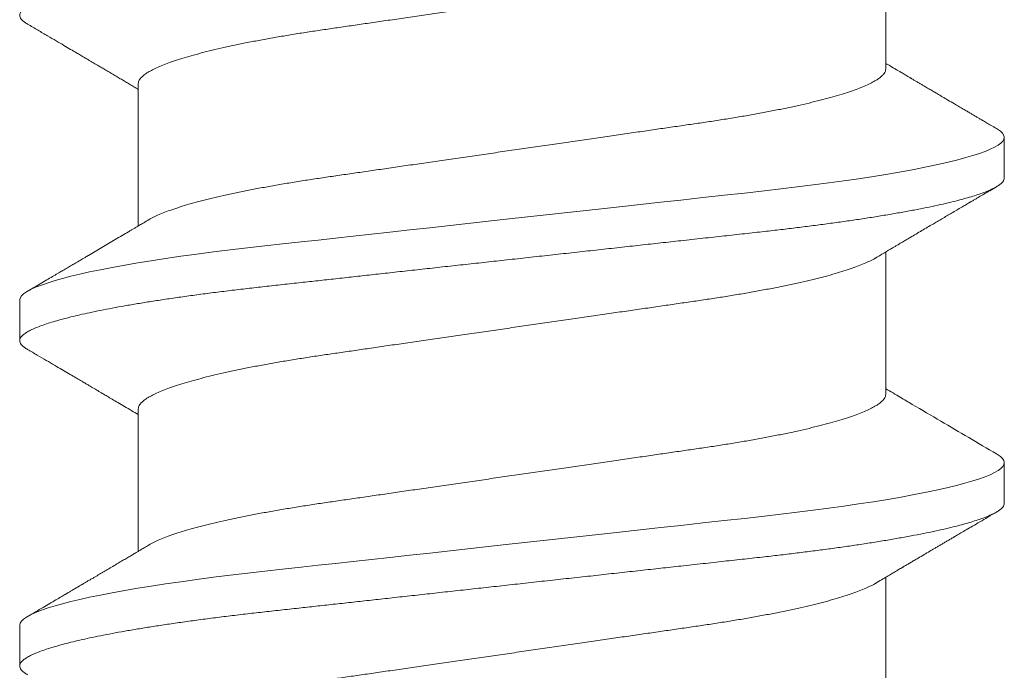
# Model space of a CAD drawing. Extents: x -187 to 983, y -30 to 35.
# Drawn here: x -181 to -181, y -10 to -10 of the extents above; entities that cross this region are included whole.
import ezdxf

# ---------------------------------------------------------------- set-up
doc = ezdxf.new("R2010")
doc.units = 0
doc.header["$LTSCALE"] = 0.3
doc.header["$MEASUREMENT"] = 0
doc.layers.add('HARD_OBJECT', color=13, linetype='CONTINUOUS')

msp = doc.modelspace()

# ---------------------------------------------------------------- linework, layer by layer
at = {"layer": 'HARD_OBJECT', "lineweight": 0}
for p, q in [((-181.29715, -9.83714), (-181.29715, -9.80588)), ((-181.46121, -9.84038), (-181.46121, -9.87164)), ((-181.27114, -9.86109), (-181.27114, -9.85216)), ((-181.29715, -9.9086), (-181.29715, -9.87734)), ((-181.48722, -9.88789), (-181.48722, -9.89682)), ((-181.46121, -9.91184), (-181.46121, -9.9431)), ((-181.27114, -9.93255), (-181.27114, -9.92361)), ((-181.29715, -9.98005), (-181.29715, -9.94879)), ((-181.48722, -9.95934), (-181.48722, -9.96827))]:
    msp.add_line(p, q, dxfattribs=at)
at = {"layer": 'HARD_OBJECT', "lineweight": 0, "flags": 128}
for points in [[(-181.27286, -9.85024), (-181.27267, -9.85035), (-181.272, -9.85082), (-181.27152, -9.85128), (-181.27124, -9.85173), (-181.27114, -9.85216), (-181.27123, -9.85257), (-181.27148, -9.853), (-181.27191, -9.85343), (-181.27252, -9.85388), (-181.27331, -9.85434), (-181.27428, -9.8548), (-181.27537, -9.85525), (-181.27662, -9.8557), (-181.27803, -9.85616), (-181.27961, -9.85663), (-181.28134, -9.8571), (-181.28346, -9.85762), (-181.28576, -9.85815), (-181.28825, -9.85867), (-181.29092, -9.8592), (-181.29375, -9.85972), (-181.29673, -9.86024), (-181.29987, -9.86075), (-181.30314, -9.86125), (-181.30636, -9.86172), (-181.30968, -9.86218), (-181.3131, -9.86263), (-181.31659, -9.86307), (-181.32016, -9.8635), (-181.32378, -9.86392), (-181.32814, -9.8644), (-181.33265, -9.8649), (-181.33732, -9.86541), (-181.34213, -9.86594), (-181.34653, -9.86643), (-181.35102, -9.86692), (-181.35559, -9.86742), (-181.36022, -9.86793), (-181.36492, -9.86845), (-181.36965, -9.86897), (-181.37441, -9.8695), (-181.37918, -9.87002), (-181.38372, -9.87052), (-181.38824, -9.87102), (-181.39275, -9.87152), (-181.39721, -9.87201), (-181.40163, -9.8725), (-181.40599, -9.87298), (-181.41004, -9.87343), (-181.41402, -9.87386), (-181.41792, -9.87429), (-181.42174, -9.87472), (-181.42547, -9.87513), (-181.42952, -9.87557), (-181.43344, -9.876), (-181.43726, -9.87644), (-181.44103, -9.87689), (-181.44472, -9.87735), (-181.44833, -9.87782), (-181.45183, -9.8783), (-181.45523, -9.8788), (-181.45834, -9.87928), (-181.46132, -9.87976), (-181.46418, -9.88025), (-181.4669, -9.88075), (-181.46947, -9.88124), (-181.47188, -9.88174), (-181.474, -9.88222), (-181.47598, -9.88269), (-181.4778, -9.88316), (-181.47946, -9.88362), (-181.48097, -9.88409), (-181.48245, -9.8846), (-181.48374, -9.8851), (-181.48482, -9.88559), (-181.48569, -9.88608), (-181.48637, -9.88655), (-181.48684, -9.88701), (-181.48713, -9.88746), (-181.48722, -9.88789), (-181.48722, -9.88789)], [(-181.27286, -9.9217), (-181.27267, -9.9218), (-181.272, -9.92228), (-181.27152, -9.92274), (-181.27124, -9.92318), (-181.27114, -9.92361), (-181.27123, -9.92403), (-181.27148, -9.92445), (-181.27191, -9.92488), (-181.27252, -9.92533), (-181.27331, -9.92579), (-181.27428, -9.92626), (-181.27537, -9.9267), (-181.27662, -9.92716), (-181.27803, -9.92762), (-181.27961, -9.92808), (-181.28134, -9.92855), (-181.28346, -9.92907), (-181.28576, -9.9296), (-181.28825, -9.93013), (-181.29092, -9.93065), (-181.29375, -9.93117), (-181.29673, -9.93169), (-181.29987, -9.9322), (-181.30314, -9.9327), (-181.30636, -9.93317), (-181.30968, -9.93363), (-181.3131, -9.93409), (-181.31659, -9.93453), (-181.32016, -9.93495), (-181.32378, -9.93537), (-181.32814, -9.93585), (-181.33265, -9.93635), (-181.33732, -9.93686), (-181.34213, -9.93739), (-181.34653, -9.93788), (-181.35102, -9.93837), (-181.35559, -9.93888), (-181.36022, -9.93939), (-181.36492, -9.93991), (-181.36965, -9.94043), (-181.37441, -9.94095), (-181.37918, -9.94148), (-181.38372, -9.94198), (-181.38824, -9.94248), (-181.39275, -9.94297), (-181.39721, -9.94347), (-181.40163, -9.94395), (-181.40599, -9.94443), (-181.41004, -9.94488), (-181.41402, -9.94532), (-181.41792, -9.94575), (-181.42174, -9.94617), (-181.42547, -9.94658), (-181.42952, -9.94703), (-181.43344, -9.94746), (-181.43726, -9.94789), (-181.44103, -9.94834), (-181.44472, -9.9488), (-181.44833, -9.94927), (-181.45183, -9.94976), (-181.45523, -9.95025), (-181.45834, -9.95073), (-181.46132, -9.95122), (-181.46418, -9.95171), (-181.4669, -9.9522), (-181.46947, -9.9527), (-181.47188, -9.9532), (-181.474, -9.95367), (-181.47598, -9.95414), (-181.4778, -9.95461), (-181.47946, -9.95508), (-181.48097, -9.95554), (-181.48245, -9.95605), (-181.48374, -9.95655), (-181.48482, -9.95705), (-181.48569, -9.95753), (-181.48637, -9.958), (-181.48684, -9.95846), (-181.48713, -9.95891), (-181.48722, -9.95934), (-181.48722, -9.95934)]]:
    msp.add_lwpolyline(points, dxfattribs=at)
at = {"layer": 'HARD_OBJECT', "lineweight": 0}
for points, knots in [([(-181.27114, -9.78964), (-181.27116, -9.78978), (-181.27119, -9.79005), (-181.27146, -9.79047), (-181.27188, -9.79091), (-181.27249, -9.79136), (-181.27328, -9.79181), (-181.27424, -9.79227), (-181.27535, -9.79273), (-181.2766, -9.79318), (-181.27801, -9.79364), (-181.27958, -9.79411), (-181.28138, -9.79459), (-181.28343, -9.7951), (-181.28573, -9.79563), (-181.28822, -9.79615), (-181.29089, -9.79668), (-181.29372, -9.7972), (-181.2967, -9.79771), (-181.29984, -9.79823), (-181.30305, -9.79872), (-181.30633, -9.7992), (-181.30966, -9.79966), (-181.31307, -9.80011), (-181.31657, -9.80055), (-181.32013, -9.80098), (-181.32398, -9.80142), (-181.32814, -9.80188), (-181.33265, -9.80237), (-181.33732, -9.80289), (-181.34196, -9.8034), (-181.34653, -9.8039), (-181.35102, -9.8044), (-181.35559, -9.8049), (-181.36022, -9.80541), (-181.36492, -9.80593), (-181.36965, -9.80645), (-181.37441, -9.80698), (-181.3791, -9.80749), (-181.38372, -9.808), (-181.38824, -9.8085), (-181.39275, -9.809), (-181.39721, -9.80949), (-181.40163, -9.80998), (-181.40591, -9.81045), (-181.41004, -9.8109), (-181.41402, -9.81134), (-181.41792, -9.81177), (-181.42174, -9.81219), (-181.42561, -9.81262), (-181.42952, -9.81305), (-181.43345, -9.81348), (-181.43729, -9.81392), (-181.44106, -9.81436), (-181.44475, -9.81482), (-181.44836, -9.8153), (-181.45186, -9.81578), (-181.4552, -9.81627), (-181.45836, -9.81675), (-181.46135, -9.81724), (-181.46421, -9.81773), (-181.46693, -9.81822), (-181.46949, -9.81872), (-181.47186, -9.81921), (-181.47403, -9.81969), (-181.476, -9.82017), (-181.47782, -9.82063), (-181.47949, -9.8211), (-181.48105, -9.82158), (-181.48248, -9.82207), (-181.48377, -9.82258), (-181.48485, -9.82307), (-181.48572, -9.82355), (-181.4864, -9.82403), (-181.48688, -9.82449), (-181.48716, -9.82493), (-181.48725, -9.82536), (-181.48716, -9.82578), (-181.48691, -9.8262), (-181.48647, -9.82664), (-181.486, -9.827), (-181.48562, -9.82722), (-181.4855, -9.82728)], [0, 0, 0, 0, 0.01186, 0.02384, 0.03593, 0.048122, 0.060408, 0.072778, 0.084509, 0.096298, 0.108135, 0.120011, 0.131917, 0.14523, 0.158554, 0.171878, 0.185188, 0.198471, 0.211713, 0.224901, 0.238025, 0.250424, 0.262742, 0.274971, 0.287101, 0.299123, 0.311029, 0.324983, 0.339086, 0.353343, 0.36774, 0.380702, 0.393752, 0.40688, 0.420072, 0.433317, 0.446601, 0.459912, 0.473237, 0.485899, 0.49855, 0.511179, 0.523773, 0.536322, 0.548815, 0.560534, 0.572185, 0.583761, 0.595252, 0.606653, 0.61926, 0.631736, 0.644228, 0.656851, 0.669595, 0.68245, 0.695406, 0.708451, 0.72092, 0.73345, 0.746028, 0.758645, 0.771289, 0.783948, 0.795888, 0.807823, 0.819742, 0.831637, 0.843497, 0.856682, 0.869801, 0.882841, 0.895791, 0.90864, 0.921377, 0.933992, 0.946476, 0.958336, 0.970315, 0.982405, 0.994598, 1, 1, 1, 1]), ([(-181.46121, -9.84038), (-181.46119, -9.84022), (-181.46116, -9.83989), (-181.46087, -9.83937), (-181.4604, -9.83885), (-181.45973, -9.8383), (-181.45886, -9.83774), (-181.45781, -9.83718), (-181.45656, -9.83661), (-181.45513, -9.83603), (-181.45349, -9.83544), (-181.45165, -9.83485), (-181.44962, -9.83425), (-181.4474, -9.83364), (-181.44502, -9.83305), (-181.44247, -9.83245), (-181.43978, -9.83187), (-181.43695, -9.83129), (-181.43401, -9.83073), (-181.43095, -9.83018), (-181.4278, -9.82965), (-181.42457, -9.82913), (-181.42129, -9.82863), (-181.41794, -9.82815), (-181.41451, -9.82765), (-181.41097, -9.82713), (-181.40729, -9.8266), (-181.40349, -9.82605), (-181.39958, -9.82548), (-181.39559, -9.8249), (-181.39155, -9.82431), (-181.38745, -9.82372), (-181.38332, -9.82312), (-181.37919, -9.82252), (-181.37505, -9.82192), (-181.37093, -9.82132), (-181.36685, -9.82073), (-181.36281, -9.82014), (-181.35885, -9.81957), (-181.35499, -9.81901), (-181.35124, -9.81846), (-181.34759, -9.81793), (-181.34401, -9.81741), (-181.34053, -9.81691), (-181.33713, -9.81642), (-181.33382, -9.81592), (-181.33058, -9.8154), (-181.32743, -9.81486), (-181.32437, -9.81431), (-181.32142, -9.81375), (-181.31859, -9.81317), (-181.3159, -9.81259), (-181.31337, -9.812), (-181.31098, -9.8114), (-181.30879, -9.8108), (-181.30677, -9.81021), (-181.30495, -9.80962), (-181.30332, -9.80904), (-181.30186, -9.80845), (-181.30061, -9.80788), (-181.2998, -9.80747), (-181.29948, -9.80726), (-181.29945, -9.80724)], [0, 0, 0, 0, 0.016267, 0.03273, 0.049373, 0.066177, 0.083125, 0.099891, 0.116757, 0.133703, 0.150707, 0.168097, 0.185504, 0.202903, 0.220272, 0.237588, 0.254829, 0.271973, 0.288962, 0.305814, 0.322509, 0.339031, 0.355361, 0.371293, 0.387399, 0.403682, 0.420129, 0.437061, 0.454125, 0.4713, 0.488567, 0.505901, 0.523282, 0.540686, 0.558052, 0.575394, 0.592692, 0.609921, 0.62706, 0.643785, 0.660384, 0.676839, 0.693132, 0.709573, 0.725833, 0.742197, 0.758753, 0.775484, 0.792372, 0.809398, 0.826505, 0.843708, 0.860986, 0.878317, 0.895678, 0.912736, 0.92978, 0.946787, 0.963736, 0.98095, 0.998061, 1, 1, 1, 1]), ([(-181.48552, -9.82728), (-181.48474, -9.82774), (-181.48327, -9.8286), (-181.48116, -9.82984), (-181.47927, -9.83095), (-181.47758, -9.83194), (-181.47612, -9.83281), (-181.4749, -9.83352), (-181.47393, -9.83409), (-181.47318, -9.83454), (-181.47254, -9.83492), (-181.47197, -9.83525), (-181.47145, -9.83556), (-181.47094, -9.83585), (-181.4704, -9.83618), (-181.46975, -9.83656), (-181.46895, -9.83703), (-181.46803, -9.83757), (-181.46705, -9.83815), (-181.46608, -9.83873), (-181.46515, -9.83928), (-181.46424, -9.83982), (-181.46333, -9.84036), (-181.46237, -9.84092), (-181.46167, -9.84134), (-181.46127, -9.84158), (-181.46121, -9.84161)], [0, 0, 0, 0, 0.095416, 0.182056, 0.259934, 0.329066, 0.389463, 0.441136, 0.47849, 0.509445, 0.534457, 0.557344, 0.578972, 0.599342, 0.619403, 0.646636, 0.679527, 0.71807, 0.759929, 0.800106, 0.838437, 0.874924, 0.912931, 0.950561, 0.993156, 1, 1, 1, 1]), ([(-181.29715, -9.83714), (-181.29717, -9.83731), (-181.29721, -9.83764), (-181.2975, -9.83815), (-181.29797, -9.83868), (-181.29864, -9.83923), (-181.2995, -9.83978), (-181.30056, -9.84035), (-181.3018, -9.84092), (-181.30324, -9.8415), (-181.30488, -9.84208), (-181.30671, -9.84268), (-181.30875, -9.84328), (-181.31096, -9.84388), (-181.31335, -9.84448), (-181.31589, -9.84507), (-181.31859, -9.84566), (-181.32141, -9.84623), (-181.32436, -9.8468), (-181.32741, -9.84735), (-181.33056, -9.84788), (-181.33379, -9.8484), (-181.33708, -9.8489), (-181.34043, -9.84938), (-181.34386, -9.84988), (-181.3474, -9.85039), (-181.35107, -9.85093), (-181.35487, -9.85148), (-181.35878, -9.85205), (-181.36277, -9.85263), (-181.36682, -9.85321), (-181.37091, -9.85381), (-181.37504, -9.85441), (-181.37918, -9.85501), (-181.38332, -9.85561), (-181.38743, -9.85621), (-181.39152, -9.8568), (-181.39556, -9.85739), (-181.39951, -9.85796), (-181.40337, -9.85852), (-181.40712, -9.85906), (-181.41078, -9.8596), (-181.41435, -9.86011), (-181.41783, -9.86062), (-181.42123, -9.86111), (-181.42454, -9.86161), (-181.42778, -9.86213), (-181.43094, -9.86267), (-181.434, -9.86322), (-181.43695, -9.86378), (-181.43977, -9.86436), (-181.44246, -9.86494), (-181.445, -9.86553), (-181.44738, -9.86613), (-181.44958, -9.86672), (-181.45159, -9.86732), (-181.45341, -9.86791), (-181.45505, -9.86849), (-181.45651, -9.86907), (-181.45776, -9.86965), (-181.45856, -9.87006), (-181.45888, -9.87027), (-181.45892, -9.87029)], [0, 0, 0, 0, 0.0162675, 0.0327306, 0.0493731, 0.0661778, 0.0831259, 0.0998921, 0.1167584, 0.1337043, 0.1507091, 0.1680994, 0.1855058, 0.2029052, 0.2202746, 0.2375911, 0.2548324, 0.2719766, 0.2889659, 0.3058178, 0.3225132, 0.3390346, 0.3553653, 0.3712979, 0.3874032, 0.4036872, 0.4201339, 0.437066, 0.4541302, 0.4713061, 0.4885725, 0.5059074, 0.5232883, 0.5406922, 0.5580582, 0.5754013, 0.5926987, 0.6099281, 0.6270675, 0.643793, 0.6603923, 0.6768469, 0.6931398, 0.7095816, 0.7258418, 0.7422062, 0.7587623, 0.7754934, 0.7923816, 0.8094078, 0.8265146, 0.843718, 0.8609963, 0.8783275, 0.8956888, 0.9127473, 0.929791, 0.9467982, 0.9637478, 0.9809619, 0.9980726, 1, 1, 1, 1]), ([(-181.27285, -9.85024), (-181.27324, -9.85001), (-181.27398, -9.84958), (-181.275, -9.84898), (-181.27586, -9.84848), (-181.27655, -9.84807), (-181.27709, -9.84775), (-181.27755, -9.84748), (-181.27804, -9.8472), (-181.27864, -9.84684), (-181.27935, -9.84642), (-181.28019, -9.84593), (-181.28112, -9.84539), (-181.28224, -9.84473), (-181.28345, -9.84401), (-181.28469, -9.84328), (-181.28573, -9.84267), (-181.28665, -9.84213), (-181.28752, -9.84161), (-181.28835, -9.84113), (-181.2891, -9.84068), (-181.28976, -9.8403), (-181.29038, -9.83993), (-181.29089, -9.83962), (-181.29126, -9.8394), (-181.29151, -9.83926), (-181.29171, -9.83914), (-181.29192, -9.83902), (-181.29218, -9.83886), (-181.29253, -9.83865), (-181.29308, -9.83833), (-181.29388, -9.83786), (-181.29497, -9.83721), (-181.29608, -9.83655), (-181.29683, -9.83611), (-181.29715, -9.83592)], [0, 0, 0, 0, 0.048613, 0.090575, 0.125888, 0.154557, 0.176584, 0.191974, 0.211816, 0.236381, 0.26587, 0.300281, 0.339609, 0.380172, 0.438242, 0.489381, 0.533597, 0.566412, 0.602003, 0.642141, 0.667921, 0.695277, 0.722787, 0.745189, 0.758432, 0.768464, 0.775609, 0.783107, 0.794076, 0.808514, 0.826419, 0.862276, 0.906995, 0.960566, 1, 1, 1, 1]), ([(-181.27114, -9.86109), (-181.27116, -9.86123), (-181.27119, -9.8615), (-181.27146, -9.86193), (-181.27188, -9.86236), (-181.27249, -9.86281), (-181.27328, -9.86327), (-181.27424, -9.86373), (-181.27535, -9.86418), (-181.2766, -9.86464), (-181.27801, -9.8651), (-181.27958, -9.86556), (-181.28138, -9.86605), (-181.28343, -9.86655), (-181.28573, -9.86708), (-181.28822, -9.86761), (-181.29089, -9.86813), (-181.29372, -9.86865), (-181.2967, -9.86917), (-181.29984, -9.86968), (-181.30305, -9.87017), (-181.30633, -9.87065), (-181.30966, -9.87111), (-181.31307, -9.87156), (-181.31657, -9.872), (-181.32013, -9.87243), (-181.32398, -9.87287), (-181.32814, -9.87333), (-181.33265, -9.87383), (-181.33732, -9.87434), (-181.34196, -9.87485), (-181.34653, -9.87536), (-181.35102, -9.87585), (-181.35559, -9.87636), (-181.36022, -9.87687), (-181.36492, -9.87738), (-181.36965, -9.87791), (-181.37441, -9.87843), (-181.3791, -9.87895), (-181.38372, -9.87946), (-181.38824, -9.87996), (-181.39275, -9.88045), (-181.39721, -9.88094), (-181.40163, -9.88143), (-181.40591, -9.8819), (-181.41004, -9.88236), (-181.41402, -9.8828), (-181.41792, -9.88323), (-181.42174, -9.88365), (-181.42561, -9.88407), (-181.42952, -9.88451), (-181.43345, -9.88494), (-181.43729, -9.88537), (-181.44106, -9.88582), (-181.44475, -9.88628), (-181.44836, -9.88675), (-181.45186, -9.88724), (-181.4552, -9.88772), (-181.45836, -9.88821), (-181.46135, -9.88869), (-181.46421, -9.88918), (-181.46693, -9.88968), (-181.46949, -9.89018), (-181.47186, -9.89067), (-181.47403, -9.89115), (-181.476, -9.89162), (-181.47782, -9.89209), (-181.47949, -9.89255), (-181.48105, -9.89303), (-181.48248, -9.89353), (-181.48377, -9.89403), (-181.48485, -9.89452), (-181.48572, -9.89501), (-181.4864, -9.89548), (-181.48688, -9.89594), (-181.48716, -9.89639), (-181.48725, -9.89681), (-181.48716, -9.89723), (-181.48691, -9.89765), (-181.48647, -9.89809), (-181.486, -9.89845), (-181.48562, -9.89867), (-181.4855, -9.89874)], [0, 0, 0, 0, 0.01186, 0.023839, 0.03593, 0.048122, 0.060408, 0.072778, 0.084509, 0.096298, 0.108134, 0.120011, 0.131917, 0.145229, 0.158554, 0.171878, 0.185188, 0.19847, 0.211712, 0.224901, 0.238024, 0.250423, 0.262742, 0.274971, 0.287101, 0.299123, 0.311029, 0.324982, 0.339085, 0.353342, 0.36774, 0.380701, 0.393752, 0.406879, 0.420071, 0.433316, 0.446601, 0.459912, 0.473236, 0.485898, 0.498549, 0.511178, 0.523772, 0.536321, 0.548814, 0.560533, 0.572184, 0.58376, 0.595251, 0.606652, 0.619259, 0.631735, 0.644227, 0.65685, 0.669594, 0.682449, 0.695405, 0.70845, 0.720919, 0.733448, 0.746027, 0.758644, 0.771287, 0.783947, 0.795887, 0.807822, 0.819741, 0.831635, 0.843496, 0.856681, 0.8698, 0.88284, 0.89579, 0.908638, 0.921375, 0.93399, 0.946474, 0.958334, 0.970314, 0.982404, 0.994596, 1, 1, 1, 1]), ([(-181.29944, -9.87869), (-181.29904, -9.87846), (-181.2983, -9.87801), (-181.29725, -9.87739), (-181.29635, -9.87686), (-181.29559, -9.87641), (-181.29498, -9.87605), (-181.2945, -9.87577), (-181.29402, -9.87548), (-181.29343, -9.87513), (-181.29264, -9.87467), (-181.29123, -9.87383), (-181.28927, -9.87267), (-181.28728, -9.8715), (-181.28581, -9.87063), (-181.28481, -9.87004), (-181.28377, -9.86943), (-181.28269, -9.8688), (-181.28159, -9.86815), (-181.2807, -9.86762), (-181.28004, -9.86723), (-181.27964, -9.867), (-181.2793, -9.8668), (-181.27903, -9.86664), (-181.2788, -9.8665), (-181.27856, -9.86636), (-181.27825, -9.86618), (-181.27784, -9.86594), (-181.2773, -9.86562), (-181.27655, -9.86518), (-181.27555, -9.8646), (-181.27427, -9.86384), (-181.27334, -9.8633), (-181.27285, -9.86301)], [0, 0, 0, 0, 0.044887, 0.084324, 0.118304, 0.14682, 0.169868, 0.187444, 0.200092, 0.224734, 0.254234, 0.288544, 0.383803, 0.476495, 0.512462, 0.549952, 0.588966, 0.629507, 0.671574, 0.71309, 0.730631, 0.745738, 0.758409, 0.768644, 0.776442, 0.784496, 0.795519, 0.811085, 0.831196, 0.855855, 0.895808, 0.943854, 1, 1, 1, 1]), ([(-181.45892, -9.87029), (-181.45929, -9.8705), (-181.45995, -9.8709), (-181.46087, -9.87144), (-181.46162, -9.87189), (-181.46224, -9.87225), (-181.46279, -9.87258), (-181.46362, -9.87307), (-181.46478, -9.87376), (-181.46624, -9.87462), (-181.46772, -9.8755), (-181.46918, -9.87636), (-181.47066, -9.87723), (-181.47189, -9.87796), (-181.47282, -9.87851), (-181.47341, -9.87885), (-181.4739, -9.87914), (-181.47439, -9.87943), (-181.47502, -9.8798), (-181.47582, -9.88027), (-181.47676, -9.88082), (-181.4777, -9.88138), (-181.4787, -9.88197), (-181.47978, -9.8826), (-181.481, -9.88332), (-181.48238, -9.88413), (-181.4839, -9.88502), (-181.48496, -9.88564), (-181.48552, -9.88597)], [0, 0, 0, 0, 0.040767, 0.075289, 0.103557, 0.125577, 0.145336, 0.166055, 0.218692, 0.276665, 0.330971, 0.385914, 0.441494, 0.497205, 0.524557, 0.546789, 0.563897, 0.579973, 0.601516, 0.635131, 0.670317, 0.707003, 0.742076, 0.78251, 0.828514, 0.880094, 0.937254, 1, 1, 1, 1]), ([(-181.46121, -9.91184), (-181.46119, -9.91167), (-181.46116, -9.91134), (-181.46087, -9.91083), (-181.4604, -9.9103), (-181.45973, -9.90975), (-181.45886, -9.9092), (-181.45781, -9.90863), (-181.45656, -9.90806), (-181.45513, -9.90748), (-181.45349, -9.9069), (-181.45165, -9.9063), (-181.44962, -9.9057), (-181.4474, -9.9051), (-181.44502, -9.9045), (-181.44247, -9.90391), (-181.43978, -9.90332), (-181.43695, -9.90275), (-181.43401, -9.90218), (-181.43095, -9.90163), (-181.4278, -9.9011), (-181.42457, -9.90058), (-181.42129, -9.90008), (-181.41794, -9.8996), (-181.41451, -9.8991), (-181.41097, -9.89859), (-181.40729, -9.89805), (-181.40349, -9.8975), (-181.39958, -9.89693), (-181.39559, -9.89636), (-181.39155, -9.89577), (-181.38745, -9.89517), (-181.38332, -9.89457), (-181.37919, -9.89397), (-181.37505, -9.89337), (-181.37093, -9.89277), (-181.36685, -9.89218), (-181.36281, -9.8916), (-181.35885, -9.89102), (-181.35499, -9.89046), (-181.35124, -9.88992), (-181.34759, -9.88939), (-181.34401, -9.88887), (-181.34053, -9.88836), (-181.33713, -9.88787), (-181.33382, -9.88737), (-181.33058, -9.88685), (-181.32743, -9.88631), (-181.32437, -9.88576), (-181.32142, -9.8852), (-181.31859, -9.88462), (-181.3159, -9.88404), (-181.31337, -9.88345), (-181.31098, -9.88285), (-181.30879, -9.88226), (-181.30677, -9.88166), (-181.30495, -9.88107), (-181.30332, -9.88049), (-181.30186, -9.87991), (-181.30061, -9.87933), (-181.2998, -9.87892), (-181.29948, -9.87871), (-181.29945, -9.87869)], [0, 0, 0, 0, 0.016267, 0.03273, 0.049372, 0.066177, 0.083125, 0.09989, 0.116756, 0.133702, 0.150707, 0.168097, 0.185503, 0.202902, 0.220271, 0.237587, 0.254828, 0.271972, 0.288961, 0.305813, 0.322508, 0.339029, 0.355359, 0.371292, 0.387397, 0.40368, 0.420127, 0.437059, 0.454123, 0.471298, 0.488564, 0.505899, 0.523279, 0.540683, 0.558049, 0.575392, 0.592689, 0.609918, 0.627057, 0.643782, 0.660381, 0.676836, 0.693128, 0.70957, 0.72583, 0.742194, 0.75875, 0.77548, 0.792368, 0.809394, 0.826501, 0.843704, 0.860982, 0.878313, 0.895674, 0.912732, 0.929775, 0.946782, 0.963732, 0.980945, 0.998056, 1, 1, 1, 1]), ([(-181.48552, -9.89874), (-181.4848, -9.89916), (-181.48342, -9.89997), (-181.48144, -9.90113), (-181.47963, -9.90219), (-181.478, -9.90315), (-181.47654, -9.90401), (-181.47526, -9.90477), (-181.47414, -9.90542), (-181.4732, -9.90598), (-181.47243, -9.90643), (-181.47182, -9.90679), (-181.47136, -9.90706), (-181.47102, -9.90726), (-181.47074, -9.90743), (-181.47044, -9.9076), (-181.47006, -9.90783), (-181.46954, -9.90814), (-181.46884, -9.90855), (-181.46796, -9.90907), (-181.46688, -9.90971), (-181.46562, -9.91045), (-181.46419, -9.9113), (-181.4627, -9.91218), (-181.46169, -9.91278), (-181.46121, -9.91306)], [0, 0, 0, 0, 0.0885939, 0.1700166, 0.2442835, 0.3114092, 0.3714071, 0.424288, 0.4700623, 0.5087396, 0.540335, 0.5659804, 0.5834417, 0.5973506, 0.6078036, 0.6181732, 0.6340416, 0.6554073, 0.6822659, 0.7196828, 0.7642614, 0.8159924, 0.8748652, 0.9408688, 1, 1, 1, 1]), ([(-181.29715, -9.9086), (-181.29717, -9.90876), (-181.29721, -9.90909), (-181.2975, -9.90961), (-181.29797, -9.91014), (-181.29864, -9.91068), (-181.2995, -9.91124), (-181.30056, -9.9118), (-181.3018, -9.91237), (-181.30324, -9.91295), (-181.30488, -9.91354), (-181.30671, -9.91413), (-181.30875, -9.91474), (-181.31096, -9.91534), (-181.31335, -9.91593), (-181.31589, -9.91653), (-181.31859, -9.91711), (-181.32141, -9.91769), (-181.32436, -9.91825), (-181.32741, -9.9188), (-181.33056, -9.91933), (-181.33379, -9.91985), (-181.33708, -9.92035), (-181.34043, -9.92083), (-181.34386, -9.92133), (-181.3474, -9.92185), (-181.35107, -9.92238), (-181.35487, -9.92293), (-181.35878, -9.9235), (-181.36277, -9.92408), (-181.36682, -9.92467), (-181.37091, -9.92526), (-181.37504, -9.92586), (-181.37918, -9.92646), (-181.38332, -9.92706), (-181.38743, -9.92766), (-181.39152, -9.92825), (-181.39556, -9.92884), (-181.39951, -9.92941), (-181.40337, -9.92997), (-181.40712, -9.93052), (-181.41078, -9.93105), (-181.41435, -9.93157), (-181.41783, -9.93207), (-181.42123, -9.93256), (-181.42454, -9.93307), (-181.42778, -9.93359), (-181.43094, -9.93412), (-181.434, -9.93467), (-181.43695, -9.93524), (-181.43977, -9.93581), (-181.44246, -9.93639), (-181.445, -9.93699), (-181.44738, -9.93758), (-181.44958, -9.93818), (-181.45159, -9.93877), (-181.45341, -9.93936), (-181.45505, -9.93994), (-181.45651, -9.94053), (-181.45776, -9.9411), (-181.45856, -9.94151), (-181.45888, -9.94172), (-181.45892, -9.94174)], [0, 0, 0, 0, 0.016267, 0.03273, 0.049373, 0.066177, 0.083126, 0.099892, 0.116758, 0.133704, 0.150708, 0.168099, 0.185505, 0.202904, 0.220274, 0.23759, 0.254831, 0.271975, 0.288965, 0.305816, 0.322512, 0.339033, 0.355364, 0.371296, 0.387401, 0.403685, 0.420132, 0.437064, 0.454128, 0.471304, 0.48857, 0.505905, 0.523286, 0.54069, 0.558056, 0.575399, 0.592696, 0.609925, 0.627065, 0.64379, 0.660389, 0.676844, 0.693137, 0.709578, 0.725838, 0.742203, 0.758759, 0.77549, 0.792378, 0.809404, 0.826511, 0.843714, 0.860992, 0.878323, 0.895685, 0.912743, 0.929787, 0.946794, 0.963743, 0.980957, 0.998068, 1, 1, 1, 1]), ([(-181.27285, -9.9217), (-181.27693, -9.9193), (-181.28309, -9.91568), (-181.29013, -9.91153), (-181.29416, -9.90915), (-181.29609, -9.908), (-181.29715, -9.90737)], [0, 0, 0, 0, 0.5029355, 0.7606705, 0.8688359, 1, 1, 1, 1]), ([(-181.27114, -9.93255), (-181.27116, -9.93268), (-181.27119, -9.93296), (-181.27146, -9.93338), (-181.27188, -9.93382), (-181.27249, -9.93426), (-181.27328, -9.93472), (-181.27424, -9.93518), (-181.27535, -9.93564), (-181.2766, -9.93609), (-181.27801, -9.93655), (-181.27958, -9.93701), (-181.28138, -9.9375), (-181.28343, -9.93801), (-181.28573, -9.93853), (-181.28822, -9.93906), (-181.29089, -9.93958), (-181.29372, -9.9401), (-181.2967, -9.94062), (-181.29984, -9.94113), (-181.30305, -9.94163), (-181.30633, -9.94211), (-181.30966, -9.94257), (-181.31307, -9.94302), (-181.31657, -9.94346), (-181.32013, -9.94389), (-181.32398, -9.94433), (-181.32814, -9.94478), (-181.33265, -9.94528), (-181.33732, -9.9458), (-181.34196, -9.94631), (-181.34653, -9.94681), (-181.35102, -9.94731), (-181.35559, -9.94781), (-181.36022, -9.94832), (-181.36492, -9.94884), (-181.36965, -9.94936), (-181.37441, -9.94988), (-181.3791, -9.9504), (-181.38372, -9.95091), (-181.38824, -9.95141), (-181.39275, -9.9519), (-181.39721, -9.9524), (-181.40163, -9.95288), (-181.40591, -9.95336), (-181.41004, -9.95381), (-181.41402, -9.95425), (-181.41792, -9.95468), (-181.42174, -9.9551), (-181.42561, -9.95553), (-181.42952, -9.95596), (-181.43345, -9.95639), (-181.43729, -9.95682), (-181.44106, -9.95727), (-181.44475, -9.95773), (-181.44836, -9.95821), (-181.45186, -9.95869), (-181.4552, -9.95918), (-181.45836, -9.95966), (-181.46135, -9.96015), (-181.46421, -9.96064), (-181.46693, -9.96113), (-181.46949, -9.96163), (-181.47186, -9.96212), (-181.47403, -9.9626), (-181.476, -9.96307), (-181.47782, -9.96354), (-181.47949, -9.96401), (-181.48105, -9.96449), (-181.48248, -9.96498), (-181.48377, -9.96548), (-181.48485, -9.96598), (-181.48572, -9.96646), (-181.4864, -9.96693), (-181.48688, -9.96739), (-181.48716, -9.96784), (-181.48725, -9.96827), (-181.48716, -9.96868), (-181.48691, -9.96911), (-181.48647, -9.96954), (-181.486, -9.96991), (-181.48562, -9.97012), (-181.4855, -9.97019)], [0, 0, 0, 0, 0.01186, 0.02384, 0.03593, 0.048122, 0.060408, 0.072778, 0.084509, 0.096298, 0.108135, 0.120011, 0.131917, 0.14523, 0.158554, 0.171878, 0.185188, 0.19847, 0.211712, 0.224901, 0.238024, 0.250423, 0.262742, 0.274971, 0.287101, 0.299123, 0.311029, 0.324983, 0.339085, 0.353343, 0.36774, 0.380702, 0.393752, 0.406879, 0.420072, 0.433317, 0.446601, 0.459912, 0.473236, 0.485899, 0.49855, 0.511178, 0.523772, 0.536321, 0.548815, 0.560533, 0.572185, 0.58376, 0.595252, 0.606652, 0.61926, 0.631736, 0.644228, 0.65685, 0.669594, 0.682449, 0.695405, 0.70845, 0.72092, 0.733449, 0.746027, 0.758644, 0.771288, 0.783947, 0.795888, 0.807822, 0.819742, 0.831636, 0.843496, 0.856682, 0.8698, 0.88284, 0.89579, 0.908639, 0.921376, 0.933991, 0.946475, 0.958335, 0.970314, 0.982404, 0.994597, 1, 1, 1, 1]), ([(-181.29944, -9.95015), (-181.29898, -9.94987), (-181.29812, -9.94936), (-181.29693, -9.94866), (-181.29593, -9.94806), (-181.29511, -9.94758), (-181.29448, -9.9472), (-181.29404, -9.94694), (-181.29376, -9.94678), (-181.29355, -9.94666), (-181.29335, -9.94653), (-181.29308, -9.94638), (-181.29277, -9.94619), (-181.29231, -9.94592), (-181.29169, -9.94555), (-181.29091, -9.94509), (-181.2899, -9.9445), (-181.28877, -9.94383), (-181.28757, -9.94312), (-181.2866, -9.94255), (-181.28581, -9.94208), (-181.28514, -9.94169), (-181.28449, -9.94131), (-181.28383, -9.94092), (-181.28315, -9.94052), (-181.28243, -9.94009), (-181.28159, -9.9396), (-181.2806, -9.93902), (-181.27942, -9.93832), (-181.27805, -9.93752), (-181.27648, -9.9366), (-181.27473, -9.93557), (-181.27349, -9.93484), (-181.27285, -9.93446)], [0, 0, 0, 0, 0.051947, 0.096851, 0.134699, 0.165484, 0.189199, 0.205838, 0.215027, 0.220951, 0.228792, 0.238642, 0.2505, 0.264367, 0.29022, 0.320974, 0.352362, 0.403633, 0.448768, 0.48776, 0.513303, 0.537881, 0.562563, 0.587349, 0.612239, 0.639013, 0.669078, 0.706301, 0.750688, 0.802244, 0.860976, 0.926892, 1, 1, 1, 1]), ([(-181.45892, -9.94174), (-181.45925, -9.94194), (-181.45986, -9.94229), (-181.46068, -9.94278), (-181.46133, -9.94317), (-181.46184, -9.94347), (-181.46226, -9.94372), (-181.46265, -9.94395), (-181.46321, -9.94429), (-181.46397, -9.94473), (-181.4649, -9.94529), (-181.46596, -9.94591), (-181.46706, -9.94656), (-181.46817, -9.94721), (-181.46922, -9.94784), (-181.47009, -9.94835), (-181.47083, -9.94879), (-181.47144, -9.94915), (-181.47208, -9.94952), (-181.47272, -9.9499), (-181.47329, -9.95023), (-181.47374, -9.9505), (-181.47405, -9.95068), (-181.47428, -9.95082), (-181.47447, -9.95093), (-181.4747, -9.95106), (-181.47501, -9.95125), (-181.47543, -9.95149), (-181.47595, -9.9518), (-181.47659, -9.95218), (-181.47733, -9.95261), (-181.47825, -9.95315), (-181.47936, -9.95381), (-181.48068, -9.95458), (-181.48215, -9.95545), (-181.48378, -9.95641), (-181.48492, -9.95708), (-181.48552, -9.95742)], [0, 0, 0, 0, 0.037123, 0.068025, 0.0927, 0.111143, 0.125154, 0.140011, 0.156052, 0.18854, 0.225, 0.261883, 0.307652, 0.349261, 0.386893, 0.426189, 0.447846, 0.470619, 0.494509, 0.519514, 0.543326, 0.55838, 0.570166, 0.578683, 0.584198, 0.592112, 0.603772, 0.619486, 0.639254, 0.66308, 0.690962, 0.722906, 0.766601, 0.816152, 0.871565, 0.932845, 1, 1, 1, 1]), ([(-181.46121, -9.98329), (-181.46119, -9.98313), (-181.46116, -9.9828), (-181.46087, -9.98228), (-181.4604, -9.98175), (-181.45973, -9.98121), (-181.45886, -9.98065), (-181.45781, -9.98009), (-181.45656, -9.97952), (-181.45513, -9.97894), (-181.45349, -9.97835), (-181.45165, -9.97775), (-181.44962, -9.97715), (-181.4474, -9.97655), (-181.44502, -9.97595), (-181.44247, -9.97536), (-181.43978, -9.97478), (-181.43695, -9.9742), (-181.43401, -9.97364), (-181.43095, -9.97309), (-181.4278, -9.97255), (-181.42457, -9.97203), (-181.42129, -9.97154), (-181.41794, -9.97105), (-181.41451, -9.97055), (-181.41097, -9.97004), (-181.40729, -9.96951), (-181.40349, -9.96896), (-181.39958, -9.96839), (-181.39559, -9.96781), (-181.39155, -9.96722), (-181.38745, -9.96663), (-181.38332, -9.96603), (-181.37919, -9.96543), (-181.37505, -9.96483), (-181.37093, -9.96423), (-181.36685, -9.96364), (-181.36281, -9.96305), (-181.35885, -9.96247), (-181.35499, -9.96191), (-181.35124, -9.96137), (-181.34759, -9.96084), (-181.34401, -9.96032), (-181.34053, -9.95981), (-181.33713, -9.95932), (-181.33382, -9.95882), (-181.33058, -9.9583), (-181.32743, -9.95777), (-181.32437, -9.95722), (-181.32142, -9.95665), (-181.31859, -9.95608), (-181.3159, -9.95549), (-181.31337, -9.9549), (-181.31098, -9.95431), (-181.30879, -9.95371), (-181.30677, -9.95312), (-181.30495, -9.95253), (-181.30332, -9.95194), (-181.30186, -9.95136), (-181.30061, -9.95078), (-181.2998, -9.95038), (-181.29948, -9.95017), (-181.29945, -9.95015)], [0, 0, 0, 0, 0.0162673, 0.0327301, 0.0493724, 0.0661768, 0.0831248, 0.0998908, 0.1167568, 0.1337025, 0.1507071, 0.1680971, 0.1855033, 0.2029025, 0.2202716, 0.2375878, 0.2548289, 0.2719729, 0.2889619, 0.3058135, 0.3225088, 0.3390299, 0.3553604, 0.3712927, 0.3873978, 0.4036816, 0.4201281, 0.4370599, 0.4541239, 0.4712996, 0.4885657, 0.5059004, 0.5232811, 0.5406848, 0.5580506, 0.5753934, 0.5926906, 0.6099197, 0.6270589, 0.6437842, 0.6603832, 0.6768376, 0.6931303, 0.7095719, 0.7258318, 0.742196, 0.7587518, 0.7754827, 0.7923707, 0.8093967, 0.8265032, 0.8437064, 0.8609845, 0.8783154, 0.8956764, 0.9127347, 0.9297781, 0.9467852, 0.9637345, 0.9809484, 0.9980589, 1, 1, 1, 1])]:
    msp.add_open_spline(points, degree=3, knots=knots, dxfattribs=at)

doc.saveas('drawing.dxf')
